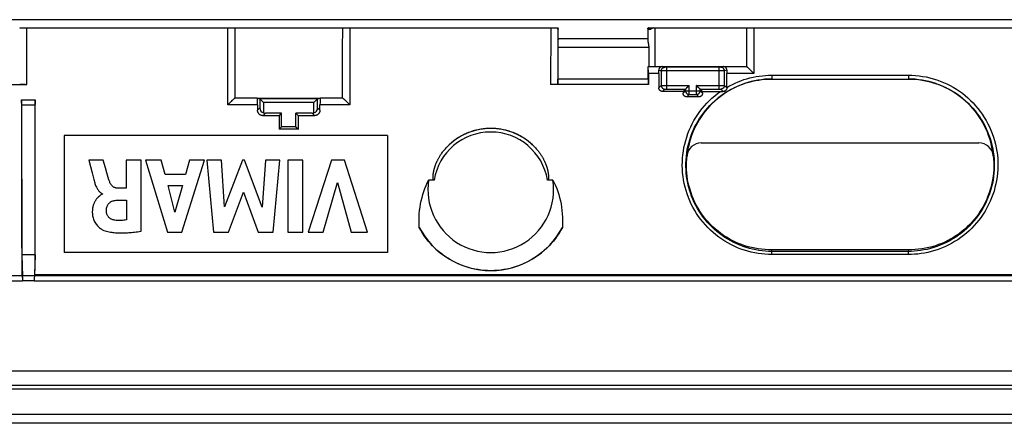
# Model space of a CAD drawing. Units: millimetres. Extents: x 44 to 254, y 58 to 148.
# Drawn here: x 157 to 212, y 58 to 81 of the extents above; entities that cross this region are included whole.
import ezdxf

# ---------------------------------------------------------------- set-up
doc = ezdxf.new("R2010")
doc.units = ezdxf.units.MM
doc.header["$LTSCALE"] = 16.335
doc.layers.get('0').update_dxf_attribs({"linetype": 'CONTINUOUS'})
for name, color, linetype in [('ASSI', 7, 'CONTINUOUS'), ('DRAFT', 7, 'CONTINUOUS'), ('RACCORDO', 7, 'CONTINUOUS'), ('SMUSSO', 7, 'CONTINUOUS')]:
    doc.layers.add(name, color=color, linetype=linetype)

msp = doc.modelspace()

# ---------------------------------------------------------------- linework, layer by layer
at = {"color": 7, "linetype": 'CONTINUOUS'}
for p, q in [((177.314, 74.204), (159.314, 74.204)), ((159.314, 74.204), (159.314, 67.704)), ((177.314, 74.204), (177.314, 67.704)), ((194.784, 73.804), (210.244, 73.804)), ((161.477, 72.841), (160.674, 72.841)), ((160.674, 72.841), (160.861, 72.13)), ((161.605, 72.406), (161.477, 72.841)), ((163.587, 72.841), (162.756, 72.841)), ((162.756, 72.841), (162.756, 71.276)), ((163.587, 68.889), (163.587, 72.841)), ((164.712, 72.841), (163.833, 72.841)), ((163.833, 72.841), (165.06, 68.842)), ((164.929, 72.043), (164.712, 72.841)), ((165.867, 68.842), (167.122, 72.841)), ((166.296, 72.841), (166.066, 72.043)), ((167.122, 72.841), (166.296, 72.841)), ((168.07, 72.841), (167.253, 72.841)), ((167.253, 72.841), (167.627, 68.842)), ((168.241, 70.241), (168.07, 72.841)), ((169.234, 72.841), (168.241, 70.241)), ((169.351, 72.841), (169.234, 72.841)), ((170.33, 70.23), (169.351, 72.841)), ((170.51, 72.841), (170.33, 70.23)), ((171.309, 72.841), (170.51, 72.841)), ((170.948, 68.842), (171.309, 72.841)), ((172.593, 72.841), (171.759, 72.841)), ((171.759, 72.841), (171.759, 68.842)), ((172.593, 68.842), (172.593, 72.841)), ((174.189, 72.841), (172.903, 68.842)), ((174.925, 72.841), (174.189, 72.841)), ((176.192, 68.842), (174.925, 72.841)), ((160.861, 72.13), (160.96, 71.759)), ((166.066, 72.043), (164.929, 72.043)), ((162.756, 71.276), (162.308, 71.276)), ((165.096, 71.425), (165.895, 71.425)), ((165.479, 69.941), (165.096, 71.425)), ((165.895, 71.425), (165.479, 69.941)), ((173.738, 68.842), (174.523, 71.595)), ((174.523, 71.595), (175.286, 68.842)), ((161.441, 70.974), (161.441, 70.951)), ((168.453, 68.842), (169.288, 71.062)), ((169.288, 71.062), (170.114, 68.842)), ((162.306, 70.621), (162.784, 70.621)), ((162.784, 70.621), (162.784, 69.523)), ((165.06, 68.842), (165.867, 68.842)), ((167.627, 68.842), (168.453, 68.842)), ((170.114, 68.842), (170.948, 68.842)), ((171.759, 68.842), (172.593, 68.842)), ((172.903, 68.842), (173.738, 68.842)), ((175.286, 68.842), (176.192, 68.842)), ((177.314, 67.704), (159.314, 67.704)), ((206.314, 67.854), (198.714, 67.854))]:
    msp.add_line(p, q, dxfattribs=at)
at = {"color": 253, "linetype": 'CONTINUOUS'}
for p, q in [((198.714, 67.766), (198.714, 67.854)), ((206.314, 67.766), (206.314, 67.854))]:
    msp.add_line(p, q, dxfattribs=at)
at = {"color": 7, "linetype": 'CONTINUOUS'}
for points in [[(198.714, 77.354), (198.52, 77.35), (198.326, 77.338), (198.134, 77.318), (197.942, 77.291), (197.751, 77.255), (197.562, 77.212), (197.375, 77.161), (197.19, 77.103), (197.008, 77.037), (196.829, 76.964), (196.652, 76.883), (196.479, 76.795), (196.31, 76.701), (196.145, 76.599), (195.984, 76.491), (195.828, 76.377), (195.676, 76.255), (195.53, 76.128), (195.389, 75.996), (195.253, 75.857), (195.123, 75.713), (195, 75.564), (194.882, 75.41), (194.77, 75.251), (194.666, 75.088), (194.568, 74.921), (194.477, 74.75), (194.393, 74.575), (194.316, 74.397), (194.246, 74.216), (194.184, 74.033), (194.13, 73.847), (194.083, 73.659), (194.044, 73.469), (194.012, 73.278), (193.989, 73.085)], [(211.04, 73.085), (211.016, 73.278), (210.985, 73.469), (210.946, 73.659), (210.899, 73.847), (210.844, 74.033), (210.782, 74.216), (210.713, 74.397), (210.636, 74.575), (210.552, 74.75), (210.461, 74.921), (210.363, 75.088), (210.258, 75.251), (210.147, 75.41), (210.029, 75.564), (209.905, 75.713), (209.775, 75.857), (209.639, 75.996), (209.498, 76.128), (209.352, 76.255), (209.2, 76.377), (209.044, 76.491), (208.883, 76.599), (208.718, 76.701), (208.549, 76.795), (208.376, 76.883), (208.199, 76.964), (208.02, 77.037), (207.838, 77.103), (207.653, 77.161), (207.466, 77.212), (207.277, 77.255), (207.086, 77.291), (206.894, 77.318), (206.702, 77.338), (206.508, 77.35), (206.314, 77.354)], [(198.714, 67.854), (198.524, 67.855), (198.334, 67.864), (198.144, 67.881), (197.955, 67.906), (197.766, 67.938), (197.579, 67.978), (197.394, 68.026), (197.212, 68.081), (197.032, 68.143), (196.856, 68.212), (196.683, 68.288), (196.513, 68.37), (196.346, 68.46), (196.184, 68.556), (196.025, 68.659), (195.87, 68.768), (195.719, 68.884), (195.574, 69.005), (195.433, 69.132), (195.298, 69.265), (195.169, 69.402), (195.045, 69.545), (194.927, 69.693), (194.815, 69.845), (194.71, 70.001), (194.61, 70.162), (194.518, 70.327), (194.431, 70.495), (194.352, 70.667), (194.28, 70.842), (194.214, 71.02), (194.156, 71.2), (194.105, 71.382), (194.062, 71.568), (194.026, 71.755), (193.997, 71.943), (193.977, 72.133), (193.963, 72.323), (193.958, 72.514), (193.961, 72.705), (193.971, 72.895), (193.989, 73.085)], [(211.04, 73.085), (211.058, 72.895), (211.068, 72.705), (211.07, 72.514), (211.065, 72.323), (211.052, 72.133), (211.031, 71.944), (211.003, 71.755), (210.966, 71.568), (210.923, 71.383), (210.872, 71.2), (210.814, 71.02), (210.749, 70.842), (210.676, 70.667), (210.597, 70.495), (210.511, 70.327), (210.418, 70.162), (210.319, 70.001), (210.213, 69.845), (210.101, 69.693), (209.983, 69.545), (209.86, 69.403), (209.73, 69.265), (209.595, 69.133), (209.455, 69.006), (209.31, 68.884), (209.159, 68.769), (209.004, 68.659), (208.845, 68.556), (208.683, 68.46), (208.516, 68.371), (208.346, 68.288), (208.173, 68.212), (207.997, 68.143), (207.817, 68.081), (207.634, 68.026), (207.449, 67.978), (207.262, 67.938), (207.073, 67.906), (206.884, 67.881), (206.694, 67.864), (206.504, 67.855), (206.314, 67.854)], [(161.843, 71.628), (161.801, 71.748), (161.761, 71.872), (161.721, 72), (161.682, 72.131), (161.605, 72.406)], [(160.96, 71.759), (160.975, 71.701), (160.991, 71.644), (161.007, 71.589), (161.024, 71.536), (161.041, 71.484), (161.06, 71.435), (161.079, 71.387), (161.1, 71.342), (161.121, 71.299), (161.144, 71.258), (161.168, 71.22), (161.192, 71.183), (161.217, 71.15), (161.243, 71.118), (161.27, 71.09), (161.298, 71.064), (161.327, 71.04), (161.355, 71.02), (161.384, 71.002), (161.412, 70.987), (161.441, 70.974)], [(162.308, 71.276), (162.275, 71.277), (162.243, 71.28), (162.212, 71.286), (162.181, 71.293), (162.15, 71.302), (162.121, 71.313), (162.092, 71.327), (162.064, 71.343), (162.037, 71.362), (162.011, 71.382), (161.986, 71.405), (161.962, 71.43), (161.939, 71.457), (161.917, 71.486), (161.896, 71.518), (161.877, 71.552), (161.859, 71.589), (161.843, 71.628)], [(161.376, 70.926), (161.363, 70.917), (161.35, 70.908), (161.337, 70.898), (161.324, 70.888), (161.31, 70.877), (161.297, 70.865), (161.283, 70.853), (161.268, 70.841), (161.254, 70.828), (161.239, 70.815), (161.223, 70.801), (161.208, 70.786), (161.192, 70.771), (161.176, 70.755), (161.16, 70.738), (161.144, 70.72), (161.128, 70.701), (161.111, 70.681), (161.095, 70.66), (161.079, 70.638), (161.063, 70.614), (161.047, 70.589), (161.031, 70.563), (161.016, 70.536), (161.001, 70.507), (160.986, 70.476), (160.971, 70.445), (160.957, 70.411), (160.944, 70.376), (160.932, 70.34), (160.92, 70.301), (160.91, 70.261), (160.9, 70.219), (160.892, 70.174), (160.885, 70.128), (160.88, 70.079), (160.877, 70.029), (160.875, 69.976), (160.876, 69.921), (160.879, 69.865), (160.884, 69.807), (160.892, 69.748), (160.904, 69.687), (160.919, 69.626), (160.938, 69.565), (160.96, 69.505), (160.986, 69.447), (161.015, 69.39), (161.047, 69.336), (161.081, 69.285), (161.118, 69.237), (161.157, 69.191), (161.197, 69.149), (161.238, 69.111), (161.28, 69.075), (161.322, 69.043), (161.364, 69.014), (161.406, 68.988), (161.447, 68.966), (161.487, 68.947), (161.526, 68.931)], [(161.441, 70.951), (161.428, 70.948), (161.415, 70.945), (161.402, 70.94), (161.389, 70.933), (161.376, 70.926)], [(161.658, 70), (161.658, 70.048), (161.661, 70.094), (161.666, 70.138), (161.673, 70.179), (161.682, 70.218), (161.694, 70.256), (161.707, 70.291), (161.723, 70.325), (161.742, 70.357), (161.762, 70.388), (161.784, 70.417), (161.809, 70.444), (161.836, 70.47), (161.865, 70.494), (161.897, 70.516), (161.931, 70.536), (161.969, 70.554), (162.009, 70.57), (162.051, 70.584), (162.096, 70.596), (162.144, 70.606), (162.195, 70.613), (162.249, 70.618), (162.306, 70.621)], [(162.13, 69.5), (162.092, 69.505), (162.055, 69.513), (162.019, 69.523), (161.984, 69.536), (161.95, 69.55), (161.917, 69.567), (161.886, 69.585), (161.856, 69.606), (161.828, 69.629), (161.802, 69.653), (161.777, 69.68), (161.755, 69.708), (161.736, 69.737), (161.718, 69.768), (161.703, 69.799), (161.69, 69.832), (161.679, 69.865), (161.67, 69.898), (161.664, 69.932), (161.66, 69.966), (161.658, 70)], [(162.784, 69.523), (162.709, 69.511), (162.635, 69.501), (162.561, 69.493), (162.489, 69.488), (162.417, 69.486), (162.345, 69.486), (162.273, 69.488), (162.201, 69.493), (162.13, 69.5)], [(161.526, 68.931), (161.595, 68.908), (161.665, 68.887), (161.736, 68.869), (161.808, 68.854), (161.88, 68.841), (161.953, 68.83), (162.026, 68.82), (162.099, 68.813), (162.172, 68.807), (162.245, 68.802), (162.318, 68.798), (162.391, 68.796), (162.463, 68.795), (162.535, 68.795), (162.607, 68.796), (162.68, 68.798), (162.754, 68.801), (162.829, 68.805), (162.904, 68.81), (162.982, 68.816), (163.061, 68.823), (163.142, 68.831), (163.225, 68.841), (163.311, 68.851), (163.4, 68.862), (163.492, 68.875), (163.587, 68.889)]]:
    msp.add_lwpolyline(points, dxfattribs=at)
for centre, start, end in [((194.784, 73.004), 90, 174.1761), ((210.244, 73.004), 5.8239, 90)]:
    msp.add_arc(centre, 0.8, start, end, dxfattribs=at)
at = {"layer": 'ASSI', "color": 7, "linetype": 'CONTINUOUS'}
for p, q in [((227.413, 80.654), (71.215, 80.654)), ((253.334, 58.204), (45.294, 58.204))]:
    msp.add_line(p, q, dxfattribs=at)
at = {"layer": 'DRAFT', "color": 7, "linetype": 'CONTINUOUS'}
for p, q in [((170.061, 76.294), (173.567, 76.294)), ((171.277, 75.316), (171.414, 75.454)), ((171.414, 74.704), (171.414, 75.454)), ((172.352, 75.316), (172.214, 75.454)), ((172.214, 74.704), (172.214, 75.454)), ((171.414, 74.704), (171.279, 74.569)), ((172.349, 74.569), (171.279, 74.569)), ((172.214, 74.704), (171.414, 74.704)), ((172.214, 74.704), (172.349, 74.569)), ((157.684, 67.577), (156.945, 67.577))]:
    msp.add_line(p, q, dxfattribs=at)
for centre, major_axis, ratio, start_param, end_param in [((179.014, 103.204), (0, 447.5), 0.017455, -1.623558, -1.622365), ((199.614, 103.204), (0, 447.5), 0.017455, -4.66082, -4.659627), ((176.998, 89.047), (0, 164.42), 0.034921, -4.62878, -4.624216), ((166.63, 89.047), (0, 164.42), 0.034921, -1.65897, -1.654405)]:
    msp.add_ellipse(centre, major_axis=major_axis, ratio=ratio, start_param=start_param, end_param=end_param, dxfattribs=at)
at = {"layer": 'RACCORDO', "color": 7, "linetype": 'CONTINUOUS'}
for p, q in [((227.413, 80.654), (71.215, 80.654)), ((156.837, 80.204), (186.792, 80.204)), ((168.805, 80.204), (168.805, 80.204)), ((168.807, 80.203), (168.813, 79.46)), ((174.819, 79.904), (174.822, 80.203)), ((174.823, 80.204), (174.823, 80.204)), ((186.798, 80.204), (186.805, 80.204)), ((186.8, 80.156), (186.801, 80.149)), ((186.804, 80.149), (186.804, 80.189)), ((186.811, 80.149), (186.812, 80.189)), ((191.817, 80.149), (191.816, 80.189)), ((191.821, 80.189), (191.82, 80.149)), ((191.822, 80.204), (219.299, 80.204)), ((191.869, 80.134), (191.978, 80.134)), ((197.319, 79.905), (197.322, 80.204)), ((174.815, 79.313), (174.819, 79.904)), ((186.812, 79.604), (191.817, 79.604)), ((197.315, 79.313), (197.319, 79.905)), ((168.813, 79.46), (168.814, 78.874)), ((174.814, 76.293), (174.815, 79.313)), ((186.803, 79.104), (186.803, 77.349)), ((191.876, 78.046), (191.876, 79.104)), ((197.314, 78.044), (197.315, 79.313)), ((168.814, 78.874), (168.814, 76.293)), ((191.825, 77.349), (191.825, 78.046)), ((191.83, 78.043), (197.315, 78.043)), ((195.774, 78.006), (192.854, 78.006)), ((197.397, 77.976), (197.427, 77.949)), ((197.476, 77.903), (197.528, 77.853)), ((197.528, 77.853), (197.583, 77.8)), ((197.583, 77.8), (197.639, 77.745)), ((197.639, 77.745), (197.714, 77.671)), ((198.714, 77.354), (206.314, 77.354)), ((152.611, 77.042), (157.231, 77.041)), ((156.97, 77.043), (156.933, 77.044)), ((157.034, 77.042), (156.97, 77.043)), ((157.129, 77.042), (157.034, 77.042)), ((191.838, 77.041), (186.397, 77.041)), ((186.524, 77.042), (186.423, 77.041)), ((186.616, 77.042), (186.524, 77.042)), ((186.677, 77.043), (186.616, 77.042)), ((186.712, 77.044), (186.677, 77.043)), ((186.741, 77.045), (186.712, 77.044)), ((186.797, 77.048), (186.798, 77.049)), ((191.838, 77.041), (191.831, 77.049)), ((193.773, 76.663), (193.907, 76.797)), ((193.963, 76.853), (193.972, 76.862)), ((193.972, 76.862), (194.097, 76.986)), ((194.097, 76.986), (194.107, 76.997)), ((194.532, 76.986), (194.521, 76.997)), ((194.656, 76.862), (194.532, 76.986)), ((194.665, 76.853), (194.656, 76.862)), ((194.855, 76.663), (194.721, 76.797)), ((196.206, 76.891), (196.206, 76.862)), ((170.061, 76.292), (168.813, 76.292)), ((170.061, 76.292), (170.207, 76.256)), ((170.207, 76.25), (170.207, 75.747)), ((173.421, 76.256), (173.567, 76.292)), ((173.421, 75.747), (173.421, 76.25)), ((174.816, 76.292), (173.567, 76.292)), ((193.773, 76.663), (192.623, 76.663)), ((194.655, 76.363), (193.973, 76.363)), ((194.855, 76.663), (195.933, 76.662)), ((195.933, 76.662), (196.006, 76.662)), ((156.927, 76.204), (157.701, 76.204)), ((156.928, 76.116), (156.927, 76.204)), ((156.929, 76.017), (156.928, 76.116)), ((156.929, 76.017), (156.945, 67.577)), ((157.684, 67.577), (157.699, 75.937)), ((157.7, 76.067), (157.699, 75.937)), ((157.701, 76.162), (157.7, 76.067)), ((157.701, 76.204), (157.701, 76.162)), ((168.488, 75.998), (168.414, 75.924)), ((168.544, 76.052), (168.488, 75.998)), ((168.599, 76.105), (168.544, 76.052)), ((168.651, 76.154), (168.599, 76.105)), ((170.414, 76.049), (170.414, 75.471)), ((173.214, 75.471), (173.214, 76.049)), ((174.944, 76.185), (174.977, 76.154)), ((174.977, 76.154), (175.029, 76.105)), ((175.029, 76.105), (175.084, 76.052)), ((175.084, 76.052), (175.14, 75.998)), ((175.14, 75.998), (175.214, 75.924)), ((171.277, 75.316), (170.376, 75.316)), ((171.414, 75.454), (170.514, 75.454)), ((173.114, 75.454), (172.214, 75.454)), ((173.252, 75.316), (172.352, 75.316)), ((179.904, 71.732), (179.604, 71.732)), ((186.524, 71.732), (186.224, 71.732)), ((156.945, 67.577), (156.98, 66.393)), ((156.978, 66.404), (152.215, 66.404)), ((157.648, 66.404), (156.98, 66.404)), ((156.981, 66.346), (156.98, 66.393)), ((156.981, 66.319), (156.981, 66.368)), ((157.647, 66.354), (157.646, 66.321)), ((222.478, 66.404), (157.65, 66.404)), ((157.658, 66.459), (157.658, 66.419)), ((157.659, 66.474), (222.469, 66.474)), ((156.982, 66.338), (156.982, 66.27)), ((156.982, 66.303), (156.983, 66.214)), ((156.983, 66.243), (156.983, 66.128)), ((156.983, 66.153), (156.983, 66.104)), ((157.646, 66.264), (157.645, 66.2)), ((157.645, 66.2), (157.645, 66.104)), ((157.646, 66.321), (157.646, 66.264)), ((251.102, 61.104), (47.526, 61.104)), ((251.902, 60.304), (46.726, 60.304)), ((251.804, 60.104), (46.825, 60.104)), ((45.631, 58.704), (252.997, 58.704)), ((253.334, 58.204), (45.294, 58.204))]:
    msp.add_line(p, q, dxfattribs=at)
at = {"layer": 'RACCORDO', "color": 253, "linetype": 'CONTINUOUS'}
for p, q in [((157.231, 77.041), (157.228, 80.204)), ((168.414, 75.924), (168.414, 80.204)), ((175.214, 80.204), (175.214, 75.924)), ((186.401, 80.204), (186.397, 77.041)), ((186.801, 80.15), (186.797, 77.048)), ((191.822, 79.499), (191.822, 80.204)), ((191.838, 80.189), (192.076, 80.189)), ((191.999, 80.149), (191.852, 80.149)), ((192.222, 78.044), (192.222, 80.204)), ((197.714, 80.204), (197.714, 77.671)), ((191.876, 79.104), (186.803, 79.104)), ((192.606, 78.043), (192.754, 78.007)), ((192.781, 78.006), (192.77, 78.006)), ((192.81, 78.006), (192.781, 78.006)), ((192.854, 78.006), (192.81, 78.006)), ((192.854, 78.006), (192.854, 76.797)), ((195.783, 78.006), (195.774, 78.006)), ((195.774, 76.797), (195.774, 78.006)), ((195.826, 78.006), (195.783, 78.006)), ((195.851, 78.006), (195.826, 78.006)), ((195.861, 78.006), (195.851, 78.006)), ((195.866, 78.006), (195.861, 78.006)), ((195.869, 78.006), (195.868, 78.006)), ((195.874, 78.007), (196.022, 78.043)), ((191.825, 77.349), (186.803, 77.349)), ((192.42, 77.671), (191.837, 77.671)), ((192.418, 77.84), (192.554, 77.807)), ((192.554, 77.807), (192.554, 76.994)), ((192.589, 77.806), (192.564, 77.806)), ((192.757, 77.806), (192.589, 77.806)), ((195.815, 77.806), (192.757, 77.806)), ((195.894, 77.806), (195.815, 77.806)), ((196.012, 77.806), (195.894, 77.806)), ((196.059, 77.806), (196.012, 77.806)), ((196.068, 77.806), (196.059, 77.806)), ((196.072, 77.806), (196.068, 77.806)), ((196.21, 77.84), (196.074, 77.807)), ((196.074, 76.994), (196.074, 77.807)), ((197.714, 77.671), (196.208, 77.671)), ((198.714, 77.568), (206.314, 77.568)), ((198.714, 77.568), (198.714, 77.354)), ((206.314, 77.568), (206.314, 77.354)), ((191.831, 77.049), (186.798, 77.049)), ((192.422, 76.862), (192.554, 76.994)), ((192.569, 76.995), (192.578, 76.995)), ((192.578, 76.995), (192.588, 76.995)), ((192.588, 76.995), (192.609, 76.996)), ((192.609, 76.996), (192.644, 76.996)), ((192.623, 76.663), (192.754, 76.794)), ((192.644, 76.996), (192.71, 76.997)), ((192.71, 76.997), (192.813, 76.997)), ((192.772, 76.796), (192.778, 76.796)), ((192.778, 76.796), (192.784, 76.796)), ((192.784, 76.796), (192.791, 76.796)), ((192.791, 76.796), (192.798, 76.797)), ((192.798, 76.797), (192.81, 76.797)), ((192.81, 76.797), (192.823, 76.797)), ((192.813, 76.997), (194.107, 76.997)), ((192.823, 76.797), (192.836, 76.797)), ((192.836, 76.797), (192.849, 76.797)), ((192.849, 76.797), (193.907, 76.797)), ((193.907, 76.797), (193.907, 76.697)), ((194.107, 76.497), (194.107, 76.997)), ((194.521, 76.997), (195.883, 76.997)), ((194.521, 76.497), (194.521, 76.997)), ((194.721, 76.797), (195.788, 76.797)), ((194.721, 76.697), (194.721, 76.797)), ((195.788, 76.797), (195.803, 76.797)), ((195.803, 76.797), (195.814, 76.797)), ((195.814, 76.797), (195.826, 76.797)), ((195.826, 76.797), (195.833, 76.797)), ((195.833, 76.797), (195.84, 76.796)), ((195.84, 76.796), (195.847, 76.796)), ((195.874, 76.794), (196.006, 76.662)), ((195.883, 76.997), (195.962, 76.996)), ((195.962, 76.996), (196.01, 76.996)), ((196.01, 76.996), (196.033, 76.995)), ((196.033, 76.995), (196.046, 76.995)), ((196.074, 76.994), (196.206, 76.862)), ((193.907, 76.697), (193.773, 76.563)), ((193.907, 76.697), (194.721, 76.697)), ((194.107, 76.497), (193.973, 76.363)), ((194.107, 76.497), (194.521, 76.497)), ((194.521, 76.497), (194.655, 76.363)), ((194.721, 76.697), (194.855, 76.563)), ((156.929, 75.91), (157.699, 75.91)), ((170.075, 75.924), (168.414, 75.924)), ((170.207, 75.747), (170.076, 75.615)), ((173.421, 75.747), (173.553, 75.615)), ((175.214, 75.924), (173.553, 75.924)), ((170.514, 75.454), (170.376, 75.316)), ((173.114, 75.454), (173.252, 75.316)), ((206.314, 67.766), (198.714, 67.766)), ((198.714, 67.592), (198.714, 67.766)), ((206.314, 67.592), (198.714, 67.592)), ((206.314, 67.592), (206.314, 67.766)), ((157.658, 66.459), (222.47, 66.459)), ((222.471, 66.419), (157.658, 66.419)), ((156.983, 66.104), (152.199, 66.104)), ((157.645, 66.133), (156.983, 66.133)), ((222.483, 66.104), (157.645, 66.104))]:
    msp.add_line(p, q, dxfattribs=at)
at = {"layer": 'RACCORDO', "color": 7, "linetype": 'CONTINUOUS'}
for points in [[(156.837, 80.204), (156.835, 80.204), (156.834, 80.202), (156.833, 80.2), (156.832, 80.197), (156.831, 80.194), (156.831, 80.189)], [(168.805, 80.204), (168.806, 80.204), (168.806, 80.204), (168.806, 80.204), (168.806, 80.204), (168.807, 80.203)], [(174.822, 80.203), (174.822, 80.204), (174.822, 80.204), (174.822, 80.204), (174.823, 80.204), (174.823, 80.204)], [(186.796, 80.197), (186.795, 80.2), (186.794, 80.202), (186.793, 80.204), (186.792, 80.204)], [(186.798, 80.189), (186.797, 80.194), (186.796, 80.197)], [(186.798, 80.189), (186.798, 80.183), (186.799, 80.176), (186.8, 80.17), (186.8, 80.163), (186.8, 80.156)], [(186.801, 80.141), (186.801, 80.146), (186.801, 80.15)], [(186.801, 80.134), (186.801, 80.134), (186.801, 80.135), (186.801, 80.136), (186.801, 80.137), (186.801, 80.139), (186.801, 80.141)], [(191.838, 80.189), (191.836, 80.194), (191.835, 80.197), (191.834, 80.2), (191.832, 80.202), (191.831, 80.203), (191.829, 80.204)], [(191.869, 80.134), (191.865, 80.134), (191.862, 80.136), (191.859, 80.138), (191.857, 80.141), (191.854, 80.144), (191.852, 80.149)], [(191.849, 79.332), (191.837, 79.394), (191.834, 79.408), (191.831, 79.422), (191.829, 79.436), (191.827, 79.449), (191.825, 79.462), (191.824, 79.475), (191.823, 79.487), (191.822, 79.499)], [(191.876, 79.104), (191.875, 79.125), (191.875, 79.146), (191.873, 79.167), (191.872, 79.187), (191.87, 79.207), (191.867, 79.226), (191.865, 79.245), (191.862, 79.263), (191.859, 79.281), (191.856, 79.299), (191.852, 79.315), (191.849, 79.332)], [(192.606, 78.043), (192.587, 78.042), (192.569, 78.039), (192.552, 78.034), (192.535, 78.028), (192.52, 78.02), (192.505, 78.011), (192.491, 78.001), (192.479, 77.989), (192.467, 77.977), (192.457, 77.964), (192.447, 77.95), (192.439, 77.935), (192.433, 77.92), (192.427, 77.904), (192.423, 77.888), (192.42, 77.872), (192.419, 77.856), (192.418, 77.84)], [(196.21, 77.84), (196.21, 77.856), (196.208, 77.873), (196.205, 77.889), (196.201, 77.904), (196.196, 77.92), (196.189, 77.935), (196.181, 77.95), (196.172, 77.964), (196.161, 77.977), (196.15, 77.989), (196.137, 78.001), (196.124, 78.011), (196.109, 78.02), (196.093, 78.028), (196.077, 78.034), (196.059, 78.039), (196.041, 78.042), (196.022, 78.043)], [(197.315, 78.043), (197.315, 78.043), (197.315, 78.043), (197.315, 78.043), (197.314, 78.043), (197.314, 78.043), (197.314, 78.044), (197.314, 78.044), (197.314, 78.044), (197.314, 78.044)], [(197.315, 78.043), (197.319, 78.042), (197.324, 78.039), (197.33, 78.034), (197.339, 78.027), (197.348, 78.019), (197.359, 78.01)], [(197.359, 78.01), (197.384, 77.988), (197.397, 77.976)], [(197.427, 77.949), (197.459, 77.919), (197.476, 77.903)], [(156.933, 77.044), (156.901, 77.044), (156.887, 77.045), (156.874, 77.045), (156.864, 77.046), (156.854, 77.046), (156.846, 77.046), (156.84, 77.047), (156.835, 77.047), (156.833, 77.048), (156.831, 77.048)], [(186.797, 77.048), (186.796, 77.048), (186.793, 77.047), (186.788, 77.047), (186.782, 77.046), (186.774, 77.046), (186.765, 77.046), (186.754, 77.045), (186.741, 77.045)], [(192.623, 76.663), (192.608, 76.663), (192.593, 76.665), (192.579, 76.667), (192.564, 76.671), (192.55, 76.676), (192.537, 76.682), (192.523, 76.689), (192.511, 76.697), (192.498, 76.706), (192.487, 76.716), (192.476, 76.726), (192.466, 76.738), (192.457, 76.75), (192.449, 76.763), (192.442, 76.776), (192.436, 76.79), (192.431, 76.804), (192.427, 76.818), (192.425, 76.833), (192.423, 76.847), (192.422, 76.862)], [(193.907, 76.797), (193.909, 76.798), (193.911, 76.801), (193.915, 76.805), (193.92, 76.809), (193.925, 76.815), (193.939, 76.828)], [(193.939, 76.828), (193.946, 76.836), (193.963, 76.853)], [(194.69, 76.828), (194.682, 76.836), (194.665, 76.853)], [(194.721, 76.797), (194.72, 76.799), (194.717, 76.801), (194.713, 76.805), (194.709, 76.809), (194.703, 76.815), (194.69, 76.828)], [(196.206, 76.862), (196.205, 76.847), (196.204, 76.831), (196.201, 76.816), (196.197, 76.8), (196.191, 76.785), (196.185, 76.771), (196.177, 76.757), (196.169, 76.744), (196.159, 76.732), (196.149, 76.72), (196.138, 76.71), (196.127, 76.701), (196.115, 76.693), (196.102, 76.685), (196.089, 76.679)], [(168.743, 76.238), (168.729, 76.226), (168.7, 76.199)], [(168.813, 76.292), (168.809, 76.291), (168.804, 76.288), (168.797, 76.283), (168.789, 76.277), (168.779, 76.269), (168.768, 76.26), (168.743, 76.238)], [(174.816, 76.292), (174.815, 76.292), (174.815, 76.292), (174.815, 76.292), (174.815, 76.292), (174.814, 76.292), (174.814, 76.292), (174.814, 76.292), (174.814, 76.292), (174.814, 76.293)], [(174.816, 76.292), (174.819, 76.291), (174.825, 76.288), (174.831, 76.283), (174.84, 76.277), (174.85, 76.269), (174.86, 76.26)], [(174.86, 76.26), (174.885, 76.238), (174.899, 76.226), (174.913, 76.213), (174.928, 76.199), (174.944, 76.185)], [(193.973, 76.363), (193.959, 76.364), (193.944, 76.366), (193.929, 76.368), (193.915, 76.372), (193.901, 76.377), (193.887, 76.383), (193.874, 76.39), (193.861, 76.398), (193.849, 76.407), (193.837, 76.417), (193.827, 76.427), (193.817, 76.439), (193.808, 76.451), (193.8, 76.464), (193.793, 76.477), (193.787, 76.491), (193.782, 76.505), (193.778, 76.519), (193.775, 76.533), (193.774, 76.548), (193.773, 76.563)], [(194.855, 76.563), (194.855, 76.548), (194.853, 76.533), (194.85, 76.519), (194.846, 76.505), (194.841, 76.491), (194.836, 76.477), (194.829, 76.464), (194.821, 76.451), (194.812, 76.439), (194.802, 76.427), (194.791, 76.416), (194.779, 76.407), (194.767, 76.398), (194.754, 76.39), (194.741, 76.383), (194.727, 76.377), (194.713, 76.372), (194.699, 76.368), (194.684, 76.366), (194.67, 76.364), (194.655, 76.363)], [(196.089, 76.679), (196.076, 76.674), (196.063, 76.67), (196.05, 76.666), (196.036, 76.664), (196.021, 76.662), (196.006, 76.662)], [(168.7, 76.199), (168.684, 76.185), (168.651, 76.154)], [(170.376, 75.316), (170.354, 75.317), (170.332, 75.32), (170.31, 75.324), (170.289, 75.329), (170.267, 75.337), (170.247, 75.346), (170.227, 75.356), (170.208, 75.368), (170.19, 75.381), (170.172, 75.396), (170.156, 75.412), (170.141, 75.429), (170.128, 75.447), (170.116, 75.466), (170.105, 75.486), (170.096, 75.507), (170.089, 75.528), (170.083, 75.549), (170.079, 75.571), (170.077, 75.593), (170.076, 75.615)], [(173.553, 75.615), (173.552, 75.593), (173.549, 75.571), (173.545, 75.549), (173.539, 75.528), (173.532, 75.507), (173.523, 75.486), (173.512, 75.466), (173.5, 75.447), (173.487, 75.429), (173.472, 75.412), (173.456, 75.396), (173.439, 75.381), (173.42, 75.368), (173.401, 75.356), (173.381, 75.346), (173.361, 75.337), (173.34, 75.329), (173.318, 75.324), (173.296, 75.32), (173.274, 75.317), (173.252, 75.316)], [(185.377, 73.701), (185.271, 73.795), (185.161, 73.885), (185.049, 73.969), (184.932, 74.049), (184.813, 74.125), (184.69, 74.195), (184.565, 74.26), (184.436, 74.32), (184.306, 74.374), (184.173, 74.423), (184.039, 74.466), (183.903, 74.504), (183.765, 74.536), (183.626, 74.562), (183.487, 74.582), (183.346, 74.597), (183.205, 74.606), (183.064, 74.609), (182.923, 74.606), (182.782, 74.597), (182.642, 74.582), (182.502, 74.562), (182.363, 74.536), (182.225, 74.504), (182.089, 74.466), (181.955, 74.423), (181.822, 74.374), (181.692, 74.32), (181.564, 74.26), (181.438, 74.195), (181.316, 74.125), (181.196, 74.049), (181.08, 73.969), (180.967, 73.885), (180.857, 73.795), (180.751, 73.701)], [(179.904, 71.732), (179.901, 71.732), (179.897, 71.733), (179.894, 71.735), (179.891, 71.737), (179.888, 71.74), (179.885, 71.743), (179.882, 71.746), (179.88, 71.749), (179.878, 71.753), (179.876, 71.757), (179.874, 71.761), (179.872, 71.766), (179.87, 71.771), (179.869, 71.775), (179.867, 71.781), (179.866, 71.786), (179.864, 71.792), (179.863, 71.797), (179.862, 71.803), (179.861, 71.809), (179.86, 71.815), (179.859, 71.822), (179.858, 71.828), (179.857, 71.835), (179.856, 71.842), (179.856, 71.849), (179.855, 71.856), (179.855, 71.863), (179.854, 71.871), (179.854, 71.878), (179.853, 71.886), (179.853, 71.894), (179.853, 71.902), (179.853, 71.91), (179.853, 71.918), (179.853, 71.926), (179.853, 71.935), (179.853, 71.943), (179.853, 71.952), (179.854, 71.961), (179.854, 71.97), (179.854, 71.98), (179.855, 71.989), (179.856, 71.999), (179.856, 72.009), (179.857, 72.02), (179.858, 72.03), (179.859, 72.041), (179.86, 72.052), (179.861, 72.063), (179.863, 72.075), (179.864, 72.087), (179.866, 72.099), (179.867, 72.112), (179.869, 72.124), (179.871, 72.137), (179.873, 72.151), (179.876, 72.165), (179.878, 72.179), (179.881, 72.193), (179.883, 72.208), (179.886, 72.223), (179.889, 72.238), (179.893, 72.254), (179.896, 72.27), (179.9, 72.286), (179.904, 72.303), (179.908, 72.32), (179.913, 72.338), (179.917, 72.356), (179.922, 72.374), (179.928, 72.393), (179.933, 72.413), (179.939, 72.433), (179.946, 72.453), (179.952, 72.474), (179.959, 72.495), (179.967, 72.517), (179.974, 72.539), (179.983, 72.562), (179.991, 72.585), (180, 72.609), (180.01, 72.634), (180.02, 72.659), (180.03, 72.684), (180.042, 72.71), (180.053, 72.736), (180.065, 72.763), (180.078, 72.791), (180.092, 72.819), (180.106, 72.848), (180.121, 72.877), (180.136, 72.906), (180.152, 72.936), (180.169, 72.967), (180.187, 72.998), (180.206, 73.031), (180.226, 73.063), (180.247, 73.097), (180.269, 73.131), (180.293, 73.166), (180.317, 73.203), (180.344, 73.239), (180.371, 73.277), (180.4, 73.316), (180.431, 73.355), (180.464, 73.396), (180.498, 73.437), (180.535, 73.479), (180.574, 73.522), (180.614, 73.566), (180.658, 73.61), (180.703, 73.655), (180.751, 73.701)], [(185.377, 73.701), (185.425, 73.655), (185.47, 73.61), (185.514, 73.566), (185.554, 73.522), (185.593, 73.479), (185.63, 73.437), (185.664, 73.396), (185.697, 73.356), (185.728, 73.316), (185.757, 73.278), (185.784, 73.24), (185.811, 73.203), (185.835, 73.167), (185.859, 73.132), (185.881, 73.097), (185.902, 73.064), (185.922, 73.031), (185.941, 72.999), (185.959, 72.967), (185.976, 72.937), (185.992, 72.907), (186.007, 72.877), (186.022, 72.848), (186.036, 72.819), (186.05, 72.791), (186.063, 72.764), (186.075, 72.737), (186.087, 72.71), (186.098, 72.685), (186.108, 72.659), (186.118, 72.634), (186.128, 72.61), (186.137, 72.586), (186.146, 72.563), (186.154, 72.54), (186.162, 72.517), (186.169, 72.496), (186.176, 72.474), (186.183, 72.453), (186.189, 72.433), (186.195, 72.413), (186.2, 72.394), (186.206, 72.375), (186.211, 72.356), (186.215, 72.338), (186.22, 72.32), (186.224, 72.303), (186.228, 72.286), (186.232, 72.27), (186.235, 72.254), (186.239, 72.238), (186.242, 72.223), (186.245, 72.207), (186.248, 72.193), (186.25, 72.178), (186.253, 72.164), (186.255, 72.15), (186.257, 72.137), (186.259, 72.124), (186.261, 72.111), (186.263, 72.098), (186.264, 72.086), (186.266, 72.074), (186.267, 72.063), (186.268, 72.051), (186.269, 72.04), (186.27, 72.029), (186.271, 72.019), (186.272, 72.008), (186.273, 71.998), (186.273, 71.988), (186.274, 71.978), (186.274, 71.969), (186.275, 71.96), (186.275, 71.951), (186.275, 71.942), (186.275, 71.933), (186.275, 71.925), (186.275, 71.917), (186.275, 71.909), (186.275, 71.901), (186.275, 71.893), (186.275, 71.885), (186.275, 71.878), (186.274, 71.871), (186.274, 71.863), (186.273, 71.856), (186.273, 71.849), (186.272, 71.843), (186.271, 71.836), (186.27, 71.829), (186.27, 71.823), (186.269, 71.817), (186.268, 71.81), (186.267, 71.804), (186.265, 71.799), (186.264, 71.793), (186.263, 71.787), (186.261, 71.782), (186.26, 71.777), (186.258, 71.772), (186.257, 71.767), (186.255, 71.762), (186.253, 71.758), (186.251, 71.754), (186.248, 71.75), (186.246, 71.746), (186.243, 71.743), (186.241, 71.74), (186.238, 71.737), (186.234, 71.735), (186.231, 71.733), (186.227, 71.732), (186.224, 71.732)], [(157.684, 67.577), (157.648, 66.393), (157.648, 66.382), (157.647, 66.354)], [(156.978, 66.404), (156.978, 66.403), (156.979, 66.401), (156.979, 66.397), (156.979, 66.392), (156.98, 66.386), (156.98, 66.378), (156.98, 66.368)]]:
    msp.add_lwpolyline(points, dxfattribs=at)
at = {"layer": 'RACCORDO', "color": 253, "linetype": 'CONTINUOUS'}
for points in [[(192.554, 77.807), (192.555, 77.824), (192.557, 77.841), (192.561, 77.858), (192.566, 77.875), (192.573, 77.891), (192.581, 77.906), (192.59, 77.921), (192.601, 77.935), (192.613, 77.948), (192.625, 77.96), (192.639, 77.97), (192.654, 77.98), (192.669, 77.988), (192.686, 77.994), (192.702, 78), (192.719, 78.003), (192.736, 78.006), (192.754, 78.007)], [(192.76, 78.006), (192.758, 78.006), (192.757, 78.006), (192.756, 78.006), (192.755, 78.006), (192.755, 78.006), (192.754, 78.006), (192.754, 78.007)], [(192.77, 78.006), (192.763, 78.006), (192.762, 78.006)], [(195.874, 78.007), (195.874, 78.006), (195.874, 78.006), (195.874, 78.006), (195.873, 78.006), (195.872, 78.006), (195.871, 78.006), (195.87, 78.006)], [(196.074, 77.807), (196.073, 77.824), (196.071, 77.841), (196.067, 77.858), (196.062, 77.875), (196.055, 77.891), (196.047, 77.906), (196.038, 77.921), (196.027, 77.935), (196.016, 77.948), (196.003, 77.96), (195.989, 77.97), (195.974, 77.98), (195.959, 77.988), (195.943, 77.994), (195.926, 78), (195.909, 78.003), (195.892, 78.006), (195.874, 78.007)], [(192.564, 77.806), (192.558, 77.806), (192.556, 77.806), (192.555, 77.806), (192.554, 77.807)], [(196.074, 77.807), (196.074, 77.806), (196.073, 77.806), (196.072, 77.806)], [(196.133, 76.598), (196.288, 76.693), (196.446, 76.782), (196.607, 76.865), (196.771, 76.942), (196.938, 77.012), (197.107, 77.076), (197.279, 77.134), (197.452, 77.185), (197.627, 77.229), (197.804, 77.267), (197.984, 77.298), (198.164, 77.323), (198.347, 77.34), (198.53, 77.351), (198.714, 77.354)], [(196.206, 76.891), (196.359, 76.976), (196.515, 77.056), (196.672, 77.13), (196.833, 77.199), (196.995, 77.262), (197.16, 77.319), (197.326, 77.37), (197.494, 77.416), (197.664, 77.456), (197.836, 77.49), (198.009, 77.518), (198.184, 77.539), (198.36, 77.555), (198.536, 77.564), (198.714, 77.568)], [(206.314, 77.568), (206.513, 77.564), (206.711, 77.552), (206.909, 77.532), (207.108, 77.504), (207.306, 77.468), (207.503, 77.424), (207.699, 77.371), (207.893, 77.311), (208.084, 77.243), (208.272, 77.167), (208.457, 77.083), (208.639, 76.993), (208.816, 76.895), (208.989, 76.789), (209.157, 76.678), (209.321, 76.559), (209.48, 76.434), (209.633, 76.302), (209.781, 76.165), (209.924, 76.021), (210.06, 75.872), (210.191, 75.718), (210.315, 75.557), (210.432, 75.393), (210.543, 75.223), (210.647, 75.049), (210.743, 74.871), (210.833, 74.69), (210.915, 74.504), (210.989, 74.316), (211.056, 74.125), (211.115, 73.93), (211.166, 73.734), (211.209, 73.535), (211.243, 73.335), (211.27, 73.133), (211.288, 72.931), (211.299, 72.727), (211.301, 72.524), (211.294, 72.321), (211.279, 72.118), (211.257, 71.916), (211.225, 71.716), (211.186, 71.516), (211.139, 71.319), (211.084, 71.124), (211.02, 70.931), (210.949, 70.741), (210.871, 70.553), (210.784, 70.369), (210.691, 70.189), (210.59, 70.013), (210.481, 69.841), (210.366, 69.673), (210.245, 69.511), (210.117, 69.353), (209.983, 69.202), (209.843, 69.056), (209.697, 68.916), (209.546, 68.782), (209.39, 68.654), (209.229, 68.533), (209.062, 68.418), (208.891, 68.31), (208.714, 68.208), (208.534, 68.114), (208.35, 68.027), (208.161, 67.947), (207.972, 67.876), (207.781, 67.813), (207.589, 67.758), (207.399, 67.712), (207.21, 67.673), (207.022, 67.643), (206.838, 67.62), (206.659, 67.604), (206.485, 67.594), (206.314, 67.592)], [(206.314, 77.354), (206.504, 77.35), (206.695, 77.339), (206.886, 77.32), (207.077, 77.293), (207.267, 77.258), (207.456, 77.216), (207.644, 77.166), (207.83, 77.108), (208.013, 77.042), (208.194, 76.969), (208.371, 76.889), (208.545, 76.802), (208.716, 76.708), (208.882, 76.607), (209.043, 76.499), (209.2, 76.385), (209.353, 76.265), (209.5, 76.139), (209.642, 76.007), (209.779, 75.869), (209.91, 75.725), (210.035, 75.577), (210.154, 75.423), (210.267, 75.265), (210.374, 75.102), (210.473, 74.935), (210.566, 74.764), (210.652, 74.589), (210.73, 74.411), (210.802, 74.23), (210.866, 74.046), (210.922, 73.859), (210.971, 73.671), (211.013, 73.48), (211.046, 73.287), (211.072, 73.093)], [(192.554, 76.994), (192.555, 76.994), (192.555, 76.994), (192.557, 76.994), (192.558, 76.994), (192.56, 76.994), (192.563, 76.994), (192.566, 76.995), (192.569, 76.995)], [(192.554, 76.994), (192.555, 76.976), (192.557, 76.959), (192.561, 76.942), (192.566, 76.925), (192.573, 76.909), (192.581, 76.894), (192.59, 76.879), (192.601, 76.865), (192.613, 76.852), (192.625, 76.841), (192.639, 76.83), (192.654, 76.821), (192.669, 76.813), (192.686, 76.806), (192.702, 76.801), (192.719, 76.797), (192.736, 76.795), (192.754, 76.794)], [(192.754, 76.794), (192.754, 76.794), (192.754, 76.794), (192.755, 76.794), (192.755, 76.794), (192.756, 76.794), (192.757, 76.795), (192.758, 76.795), (192.759, 76.795), (192.76, 76.795), (192.762, 76.795), (192.763, 76.795), (192.765, 76.795), (192.767, 76.795), (192.77, 76.796), (192.772, 76.796)], [(195.847, 76.796), (195.853, 76.796), (195.856, 76.796), (195.858, 76.796), (195.861, 76.795), (195.863, 76.795), (195.865, 76.795), (195.867, 76.795), (195.868, 76.795), (195.87, 76.795), (195.871, 76.795), (195.872, 76.794), (195.873, 76.794), (195.874, 76.794), (195.874, 76.794), (195.874, 76.794)], [(196.074, 76.994), (196.073, 76.976), (196.071, 76.959), (196.067, 76.942), (196.062, 76.925), (196.055, 76.909), (196.047, 76.894), (196.038, 76.879), (196.027, 76.865), (196.016, 76.852), (196.003, 76.841), (195.989, 76.83), (195.974, 76.821), (195.959, 76.813), (195.943, 76.806), (195.926, 76.801), (195.909, 76.797), (195.892, 76.795), (195.874, 76.794)], [(196.046, 76.995), (196.056, 76.995), (196.061, 76.995), (196.064, 76.994), (196.067, 76.994), (196.07, 76.994), (196.072, 76.994), (196.073, 76.994), (196.074, 76.994)], [(198.714, 67.592), (198.521, 67.596), (198.328, 67.607), (198.136, 67.626), (197.946, 67.652), (197.757, 67.685), (197.567, 67.726), (197.375, 67.776), (197.182, 67.834), (196.992, 67.899), (196.804, 67.973), (196.619, 68.054), (196.438, 68.142), (196.261, 68.238), (196.088, 68.34), (195.92, 68.449), (195.756, 68.565), (195.597, 68.687), (195.443, 68.815), (195.295, 68.95), (195.151, 69.09), (195.014, 69.237), (194.882, 69.389), (194.756, 69.546), (194.637, 69.709), (194.524, 69.876), (194.418, 70.047), (194.319, 70.223), (194.228, 70.402), (194.144, 70.585), (194.067, 70.771), (193.998, 70.96), (193.936, 71.152), (193.882, 71.346), (193.837, 71.542), (193.799, 71.74), (193.769, 71.939), (193.747, 72.14), (193.733, 72.341), (193.728, 72.542), (193.73, 72.744), (193.741, 72.945), (193.76, 73.146), (193.786, 73.345), (193.821, 73.544), (193.864, 73.74), (193.915, 73.935), (193.973, 74.127), (194.039, 74.316), (194.113, 74.503), (194.194, 74.687), (194.283, 74.867), (194.378, 75.043), (194.481, 75.216), (194.59, 75.384), (194.706, 75.548), (194.829, 75.707), (194.958, 75.86), (195.092, 76.008), (195.233, 76.151), (195.379, 76.288), (195.531, 76.419), (195.687, 76.544), (195.85, 76.663)], [(193.907, 76.697), (193.908, 76.68), (193.91, 76.662), (193.914, 76.645), (193.92, 76.629), (193.926, 76.613), (193.934, 76.597), (193.944, 76.582), (193.954, 76.569), (193.966, 76.556), (193.979, 76.544), (193.993, 76.533), (194.008, 76.524), (194.023, 76.516), (194.039, 76.509), (194.056, 76.504), (194.073, 76.5), (194.09, 76.498), (194.107, 76.497)], [(193.952, 73.054), (193.975, 73.24), (194.005, 73.426), (194.043, 73.61), (194.087, 73.792), (194.139, 73.972), (194.198, 74.15), (194.263, 74.325), (194.335, 74.498), (194.414, 74.668), (194.5, 74.834), (194.591, 74.997), (194.69, 75.157), (194.794, 75.312), (194.904, 75.463), (195.02, 75.61), (195.142, 75.752), (195.268, 75.889), (195.401, 76.021), (195.538, 76.147), (195.68, 76.268), (195.827, 76.384), (195.978, 76.494), (196.133, 76.598)], [(194.521, 76.497), (194.538, 76.498), (194.556, 76.5), (194.573, 76.504), (194.589, 76.509), (194.605, 76.516), (194.621, 76.524), (194.636, 76.533), (194.649, 76.544), (194.662, 76.556), (194.674, 76.569), (194.685, 76.583), (194.694, 76.597), (194.702, 76.613), (194.709, 76.629), (194.714, 76.645), (194.718, 76.662), (194.72, 76.68), (194.721, 76.697)], [(196.089, 76.679), (196.095, 76.668), (196.101, 76.658), (196.107, 76.648), (196.112, 76.639), (196.117, 76.631), (196.121, 76.624), (196.125, 76.617), (196.128, 76.612), (196.13, 76.607), (196.132, 76.603), (196.133, 76.6), (196.133, 76.598)], [(198.714, 67.766), (198.534, 67.769), (198.354, 67.779), (198.175, 67.796), (197.998, 67.819), (197.822, 67.85), (197.644, 67.887), (197.465, 67.932), (197.286, 67.984), (197.108, 68.043), (196.932, 68.11), (196.759, 68.184), (196.589, 68.264), (196.422, 68.351), (196.26, 68.443), (196.101, 68.543), (195.947, 68.648), (195.796, 68.759), (195.651, 68.876), (195.509, 68.998), (195.373, 69.126), (195.242, 69.26), (195.115, 69.398), (194.994, 69.542), (194.879, 69.69), (194.77, 69.843), (194.666, 70), (194.569, 70.161), (194.478, 70.326), (194.394, 70.494), (194.317, 70.665), (194.246, 70.839), (194.182, 71.015), (194.125, 71.194), (194.075, 71.375), (194.032, 71.558), (193.997, 71.743), (193.968, 71.929), (193.947, 72.115), (193.934, 72.303), (193.927, 72.491), (193.928, 72.679), (193.936, 72.867), (193.952, 73.054)], [(211.072, 73.093), (211.09, 72.899), (211.099, 72.703), (211.101, 72.508), (211.095, 72.313), (211.081, 72.118), (211.059, 71.924), (211.03, 71.731), (210.992, 71.54), (210.947, 71.35), (210.894, 71.162), (210.833, 70.976), (210.765, 70.793), (210.689, 70.613), (210.606, 70.437), (210.517, 70.263), (210.42, 70.094), (210.316, 69.928), (210.206, 69.767), (210.089, 69.611), (209.966, 69.46), (209.837, 69.314), (209.703, 69.173), (209.563, 69.039), (209.418, 68.91), (209.268, 68.787), (209.114, 68.671), (208.954, 68.56), (208.789, 68.456), (208.62, 68.358), (208.446, 68.267), (208.269, 68.184), (208.089, 68.107), (207.907, 68.039), (207.724, 67.978), (207.539, 67.925), (207.356, 67.88), (207.174, 67.844), (206.994, 67.814), (206.818, 67.792), (206.646, 67.777), (206.478, 67.768), (206.314, 67.766)]]:
    msp.add_lwpolyline(points, dxfattribs=at)
for radius, start, end in [(3.403, 47.1888, 132.8112), (3.203, 9.4888, 170.5112)]:
    msp.add_arc((183.064, 71.204), radius, start, end, dxfattribs=at)
at = {"layer": 'RACCORDO', "color": 7, "linetype": 'CONTINUOUS'}
for centre, major_axis, ratio, start_param, end_param in [((186.805, 80.154), (0, 0.05), 0.017455, 0, 0.785398), ((186.809, 80.184), (0, 0.05), 0.017455, -3.926991, -3.141593), ((186.813, 80.154), (0, 0.05), 0.017455, 0, 0.785398), ((191.819, 80.184), (0, 0.05), 0.017455, -3.141593, -2.356194), ((191.821, 80.154), (0, 0.05), 0.017455, 0, 0.785398), ((192.222, 80.301), (0.4, 0.002), 1, -2.863279, -2.773195), ((192.222, 80.301), (0, 0.4), 1, -4.339137, -4.321322), ((192.222, 79.817), (0.4, 0), 1, 1.825306, 2.226225), ((186.812, 79.104), (0, 0.5), 0.017455, 0, 1.570796), ((191.817, 79.104), (0, 0.5), 0.017455, -0.66107, 0), ((191.83, 77.643), (0, 0.4), 0.017455, -1.501551, -0.008727), ((186.798, 77.349), (0, 0.3), 0.017455, -3.124139, -1.570796), ((191.831, 77.349), (0, 0.3), 0.017455, 1.570796, 3.124139), ((194.7, 89.047), (0, 164.42), 0.017455, -4.643143, -4.639304), ((192.406, 77.643), (0, 0.4), 0.034921, -1.501551, -1.055748), ((198.148, 89.047), (0, 164.42), 0.034921, -4.643143, -4.63821), ((190.48, 89.047), (0, 164.42), 0.034921, -1.644799, -1.640042), ((196.222, 77.643), (0, 0.4), 0.034921, 1.055748, 1.501551), ((170.061, 75.892), (0, 0.4), 0.034921, -1.490897, -0.008727), ((173.567, 75.892), (0, 0.4), 0.034921, 0.008727, 1.490897), ((199.498, 89.047), (0, 164.42), 0.034921, -4.636994, -4.636385), ((189.13, 89.047), (0, 164.42), 0.034921, -1.6468, -1.646191), ((159.788, 89.047), (0, 164.42), 0.017455, -4.634196, -4.574233), ((154.84, 89.047), (0, 164.42), 0.017455, -1.708522, -1.648989), ((175.798, 89.047), (0, 164.42), 0.034921, -4.632489, -4.630605), ((170.518, 75.758), (0.287, 0.125), 0.951833, 2.749198, 3.979727), ((173.11, 75.758), (0.287, -0.125), 0.951833, -0.838134, 0.392395), ((167.83, 89.047), (0, 164.42), 0.034921, -1.652581, -1.650696), ((170.514, 75.754), (-0.212, -0.212), 0.998783, 0.445739, 0.784789), ((173.114, 75.754), (0.212, -0.212), 0.998783, -0.784789, -0.445739), ((157.65, 66.104), (0, 0.3), 0.017455, 0, 1.570796), ((157.659, 66.424), (0, 0.05), 0.017455, 0, 0.785398)]:
    msp.add_ellipse(centre, major_axis=major_axis, ratio=ratio, start_param=start_param, end_param=end_param, dxfattribs=at)
at = {"layer": 'SMUSSO', "color": 7, "linetype": 'CONTINUOUS'}
for p, q in [((173.421, 76.256), (170.207, 76.256)), ((170.207, 76.25), (170.207, 76.256)), ((170.207, 76.25), (170.414, 76.049)), ((173.421, 76.25), (173.214, 76.049)), ((173.421, 76.256), (173.421, 76.25)), ((173.214, 76.049), (170.414, 76.049))]:
    msp.add_line(p, q, dxfattribs=at)
for points in [[(179.079, 69.102), (179.071, 69.292), (179.068, 69.481), (179.073, 69.669), (179.084, 69.856), (179.101, 70.041), (179.125, 70.224), (179.156, 70.404), (179.192, 70.583), (179.234, 70.757), (179.282, 70.929), (179.336, 71.098), (179.396, 71.262), (179.46, 71.423), (179.529, 71.579), (179.604, 71.732)], [(186.524, 71.732), (186.599, 71.579), (186.668, 71.423), (186.733, 71.262), (186.792, 71.098), (186.846, 70.929), (186.894, 70.758), (186.936, 70.583), (186.973, 70.405), (187.003, 70.224), (187.027, 70.041), (187.044, 69.856), (187.055, 69.669), (187.06, 69.482), (187.058, 69.292), (187.049, 69.102)], [(187.049, 69.102), (186.961, 68.942), (186.866, 68.786), (186.766, 68.635), (186.66, 68.487), (186.547, 68.344), (186.429, 68.206), (186.306, 68.072), (186.177, 67.944), (186.043, 67.821), (185.905, 67.703), (185.762, 67.592), (185.615, 67.486), (185.464, 67.386), (185.308, 67.293), (185.149, 67.206), (184.988, 67.125), (184.822, 67.051), (184.655, 66.984), (184.484, 66.923), (184.311, 66.87), (184.137, 66.823), (183.961, 66.784), (183.783, 66.751), (183.604, 66.726), (183.425, 66.708), (183.244, 66.697), (183.064, 66.693), (182.884, 66.697), (182.703, 66.708), (182.524, 66.726), (182.345, 66.751), (182.167, 66.784), (181.991, 66.823), (181.817, 66.87), (181.644, 66.923), (181.474, 66.984), (181.306, 67.051), (181.141, 67.125), (180.979, 67.206), (180.82, 67.293), (180.665, 67.386), (180.513, 67.486), (180.366, 67.592), (180.223, 67.703), (180.085, 67.821), (179.951, 67.944), (179.822, 68.072), (179.699, 68.206), (179.581, 68.344), (179.469, 68.487), (179.362, 68.635), (179.262, 68.786), (179.168, 68.942), (179.079, 69.102)]]:
    msp.add_lwpolyline(points, dxfattribs=at)
for radius, start, end in [(3.5, 171.3217, 8.6783), (4.505, 207.8115, 332.1885)]:
    msp.add_arc((183.064, 71.204), radius, start, end, dxfattribs=at)

doc.saveas('drawing.dxf')
